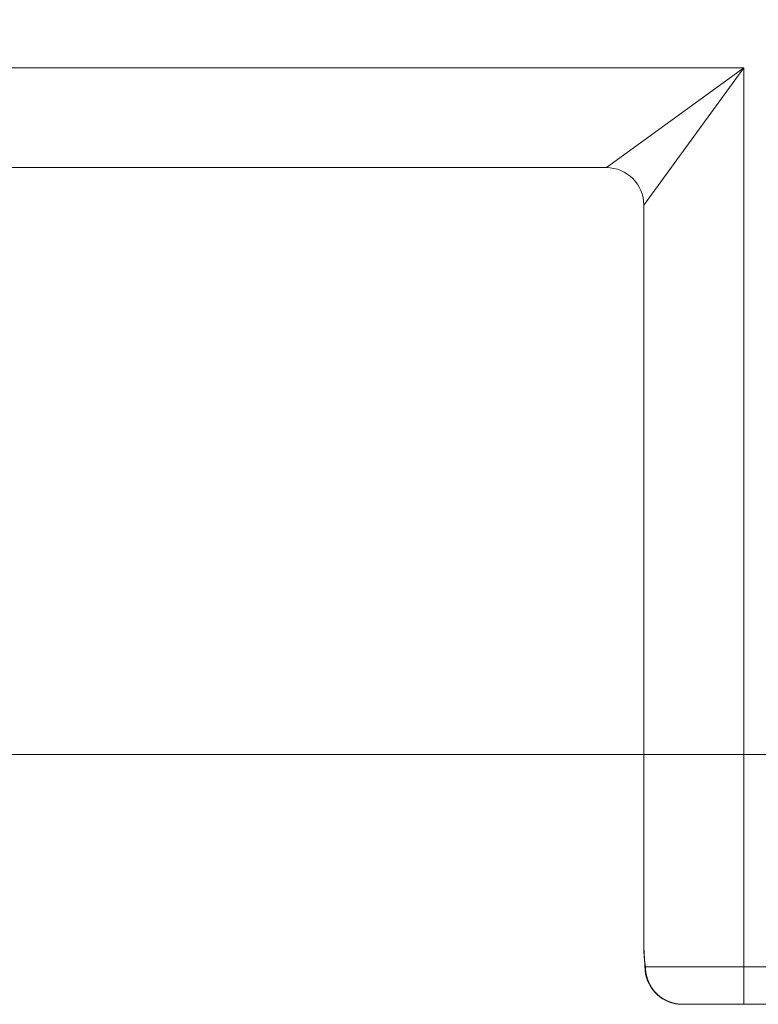
# Model space of a CAD drawing. Units: millimetres. Extents: x -806 to -596, y 432 to 729.
# Drawn here: x -663 to -657, y 590 to 598 of the extents above; entities that cross this region are included whole.
import ezdxf

# ---------------------------------------------------------------- set-up
doc = ezdxf.new("R2010")
doc.units = ezdxf.units.MM
doc.header["$LTSCALE"] = 0.3
doc.layers.add('Cotas', color=7, linetype='Continuous', lineweight=9, true_color=0x4d4f53)
doc.layers.add('Linhas', color=7, linetype='Continuous', lineweight=13)
doc.styles.add('ROTO_FERMAX', font='UniversNextW1G-Light.ttf')
doc.dimstyles.new('COTA_ROTOFERMAX', dxfattribs={"dimtxt": 1.7, "dimasz": 1.5, "dimexe": 0.5, "dimexo": 0.75, "dimtad": 1, "dimdec": 1, "dimzin": 1, "dimdsep": 46, "dimtxsty": 'ROTO_FERMAX', "dimcen": 2.5, "dimclrd": 256, "dimclre": 256, "dimclrt": 256, "dimadec": 0, "dimazin": 0, "dimtfac": 1, "dimtdec": 1, "dimtmove": 0, "dimatfit": 2, "dimfxl": 1, "dimlwd": -1, "dimlwe": -1, "dimarcsym": 0})

# ---------------------------------------------------------------- blocks, each defined once
blk = doc.blocks.new('*D27')
at = {"layer": 'Cotas', "transparency": 16777216}
for p, q in [((-666.9322, 605.698), (-634.2822, 605.698)), ((-634.7822, 593.198), (-634.7822, 604.198)), ((-674.4554, 591.698), (-634.2822, 591.698))]:
    blk.add_line(p, q, dxfattribs=at)
for points in [[(-635.0322, 604.198), (-634.5322, 604.198), (-634.7822, 605.698)], [(-635.0322, 593.198), (-634.5322, 593.198), (-634.7822, 591.698)]]:
    blk.add_solid(points, dxfattribs=at)
at = {"layer": 'Defpoints', "color": 0, "transparency": 16777216}
for p in [(-667.6822, 605.698), (-634.7822, 605.698), (-675.2054, 591.698)]:
    blk.add_point(p, dxfattribs=at)
at = {"layer": 'Cotas', "transparency": 16777216, "insert": (-636.2843, 599.198), "char_height": 1.7, "attachment_point": 5, "rotation": 90, "style": 'ROTO_FERMAX'}
blk.add_mtext('14.0', dxfattribs=at)

msp = doc.modelspace()

# ---------------------------------------------------------------- linework, layer by layer
at = {"layer": 'Linhas'}
for p, q in [((-656.9065, 597.198), (-664.6822, 597.198)), ((-656.9065, 597.198), (-658.0065, 596.398)), ((-656.9065, 597.198), (-657.7065, 596.098)), ((-656.9065, 597.198), (-656.9065, 589.698)), ((-664.6822, 596.398), (-658.0065, 596.398)), ((-657.7065, 596.098), (-657.7065, 590.1525)), ((-657.6968, 589.9667), (-657.7065, 590.1524)), ((-657.6937, 589.998), (-655.228, 589.998)), ((-657.3985, 589.698), (-655.4401, 589.698))]:
    msp.add_line(p, q, dxfattribs=at)
for points in [[(-657.6972, 589.9746, 0), (-657.6972, 589.9746, 0), (-657.6972, 589.9746, 0), (-657.6972, 589.9746, 0), (-657.6972, 589.9746, 0), (-657.6972, 589.9746, 0), (-657.6972, 589.9756, 0), (-657.6972, 589.9756, 0), (-657.6972, 589.9756, 0), (-657.6972, 589.9756, 0), (-657.6972, 589.9756, 0), (-657.6972, 589.9756, 0), (-657.6972, 589.9766, 0), (-657.6972, 589.9766, 0), (-657.6972, 589.9766, 0), (-657.6972, 589.9766, 0), (-657.6972, 589.9766, 0), (-657.6972, 589.9766, 0), (-657.6972, 589.9766, 0), (-657.6972, 589.9776, 0), (-657.6972, 589.9776, 0), (-657.6972, 589.9776, 0), (-657.6972, 589.9776, 0), (-657.6972, 589.9776, 0), (-657.6972, 589.9776, 0), (-657.6971, 589.9776, 0), (-657.6971, 589.9786, 0), (-657.6971, 589.9786, 0), (-657.6971, 589.9786, 0), (-657.6971, 589.9786, 0), (-657.6971, 589.9786, 0), (-657.6971, 589.9786, 0), (-657.6971, 589.9796, 0), (-657.6971, 589.9796, 0), (-657.6971, 589.9796, 0), (-657.6971, 589.9796, 0), (-657.6971, 589.9796, 0), (-657.697, 589.9796, 0), (-657.697, 589.9796, 0), (-657.697, 589.9806, 0), (-657.697, 589.9806, 0), (-657.697, 589.9806, 0), (-657.697, 589.9806, 0), (-657.697, 589.9806, 0), (-657.697, 589.9806, 0), (-657.6969, 589.9806, 0), (-657.6969, 589.9816, 0), (-657.6969, 589.9816, 0), (-657.6969, 589.9816, 0), (-657.6969, 589.9816, 0), (-657.6969, 589.9816, 0), (-657.6969, 589.9816, 0), (-657.6968, 589.9826, 0), (-657.6968, 589.9826, 0), (-657.6968, 589.9826, 0), (-657.6968, 589.9826, 0), (-657.6968, 589.9826, 0), (-657.6968, 589.9826, 0), (-657.6968, 589.9826, 0), (-657.6967, 589.9836, 0), (-657.6967, 589.9836, 0), (-657.6967, 589.9836, 0), (-657.6967, 589.9836, 0), (-657.6967, 589.9836, 0), (-657.6966, 589.9836, 0), (-657.6966, 589.9836, 0), (-657.6966, 589.9846, 0), (-657.6966, 589.9846, 0), (-657.6966, 589.9846, 0), (-657.6965, 589.9846, 0), (-657.6965, 589.9846, 0), (-657.6965, 589.9846, 0), (-657.6965, 589.9856, 0), (-657.6965, 589.9856, 0), (-657.6964, 589.9856, 0), (-657.6964, 589.9856, 0), (-657.6964, 589.9856, 0), (-657.6964, 589.9856, 0), (-657.6964, 589.9856, 0), (-657.6963, 589.9866, 0), (-657.6963, 589.9866, 0), (-657.6963, 589.9866, 0), (-657.6963, 589.9866, 0), (-657.6962, 589.9866, 0), (-657.6962, 589.9866, 0), (-657.6962, 589.9866, 0), (-657.6962, 589.9876, 0), (-657.6961, 589.9876, 0), (-657.6961, 589.9876, 0), (-657.6961, 589.9876, 0), (-657.6961, 589.9876, 0), (-657.696, 589.9876, 0), (-657.696, 589.9886, 0), (-657.696, 589.9886, 0), (-657.696, 589.9886, 0), (-657.6959, 589.9886, 0), (-657.6959, 589.9886, 0), (-657.6959, 589.9886, 0), (-657.6958, 589.9886, 0), (-657.6958, 589.9896, 0), (-657.6958, 589.9896, 0), (-657.6958, 589.9896, 0), (-657.6957, 589.9896, 0), (-657.6957, 589.9896, 0), (-657.6957, 589.9896, 0), (-657.6956, 589.9896, 0), (-657.6956, 589.9906, 0), (-657.6956, 589.9906, 0), (-657.6956, 589.9906, 0), (-657.6955, 589.9906, 0), (-657.6955, 589.9906, 0), (-657.6955, 589.9906, 0), (-657.6954, 589.9906, 0), (-657.6954, 589.9916, 0), (-657.6954, 589.9916, 0), (-657.6953, 589.9916, 0), (-657.6953, 589.9916, 0), (-657.6953, 589.9916, 0), (-657.6952, 589.9916, 0), (-657.6952, 589.9926, 0), (-657.6952, 589.9926, 0), (-657.6951, 589.9926, 0), (-657.6951, 589.9926, 0), (-657.6951, 589.9926, 0), (-657.695, 589.9926, 0), (-657.695, 589.9926, 0), (-657.695, 589.9936, 0), (-657.6949, 589.9936, 0), (-657.6949, 589.9936, 0), (-657.6948, 589.9936, 0), (-657.6948, 589.9936, 0), (-657.6948, 589.9936, 0), (-657.6947, 589.9936, 0), (-657.6947, 589.9946, 0), (-657.6947, 589.9946, 0), (-657.6946, 589.9946, 0), (-657.6946, 589.9946, 0), (-657.6945, 589.9946, 0), (-657.6945, 589.9946, 0), (-657.6945, 589.9946, 0), (-657.6944, 589.9956, 0), (-657.6944, 589.9956, 0), (-657.6944, 589.9956, 0), (-657.6943, 589.9956, 0), (-657.6943, 589.9956, 0), (-657.6942, 589.9956, 0), (-657.6942, 589.9956, 0), (-657.6942, 589.9966, 0), (-657.6941, 589.9966, 0), (-657.6941, 589.9966, 0), (-657.694, 589.9966, 0), (-657.694, 589.9966, 0), (-657.6939, 589.9966, 0), (-657.6939, 589.9976, 0), (-657.6939, 589.9976, 0), (-657.6938, 589.9976, 0), (-657.6938, 589.9976, 0), (-657.6937, 589.9976, 0), (-657.6937, 589.9976, 0), (-657.6936, 589.9976, 0)], [(-657.6921, 589.9666, 0), (-657.6919, 589.9656, 0), (-657.6917, 589.9636, 0), (-657.6916, 589.9626, 0), (-657.6914, 589.9606, 0), (-657.6912, 589.9596, 0), (-657.691, 589.9576, 0), (-657.6908, 589.9566, 0), (-657.6906, 589.9546, 0), (-657.6904, 589.9536, 0), (-657.6902, 589.9516, 0), (-657.6899, 589.9506, 0), (-657.6897, 589.9486, 0), (-657.6894, 589.9476, 0), (-657.6892, 589.9456, 0), (-657.6889, 589.9446, 0), (-657.6886, 589.9426, 0), (-657.6884, 589.9416, 0), (-657.6881, 589.9396, 0), (-657.6878, 589.9386, 0), (-657.6875, 589.9366, 0), (-657.6872, 589.9356, 0), (-657.6868, 589.9336, 0), (-657.6865, 589.9326, 0), (-657.6862, 589.9306, 0), (-657.6859, 589.9296, 0), (-657.6855, 589.9286, 0), (-657.6852, 589.9266, 0), (-657.6848, 589.9256, 0), (-657.6844, 589.9236, 0), (-657.684, 589.9226, 0), (-657.6837, 589.9206, 0), (-657.6833, 589.9196, 0), (-657.6829, 589.9176, 0), (-657.6825, 589.9166, 0), (-657.6821, 589.9146, 0), (-657.6816, 589.9136, 0), (-657.6812, 589.9116, 0), (-657.6808, 589.9106, 0), (-657.6803, 589.9086, 0), (-657.6799, 589.9076, 0), (-657.6794, 589.9056, 0), (-657.679, 589.9046, 0), (-657.6785, 589.9036, 0), (-657.678, 589.9016, 0), (-657.6775, 589.9006, 0), (-657.677, 589.8986, 0), (-657.6765, 589.8976, 0), (-657.676, 589.8956, 0), (-657.6755, 589.8946, 0), (-657.675, 589.8926, 0), (-657.6745, 589.8916, 0), (-657.6739, 589.8906, 0), (-657.6734, 589.8886, 0), (-657.6728, 589.8876, 0), (-657.6723, 589.8856, 0), (-657.6717, 589.8846, 0), (-657.6711, 589.8826, 0), (-657.6706, 589.8816, 0), (-657.67, 589.8806, 0), (-657.6694, 589.8786, 0), (-657.6688, 589.8776, 0), (-657.6682, 589.8756, 0), (-657.6676, 589.8746, 0), (-657.6669, 589.8736, 0), (-657.6663, 589.8716, 0), (-657.6657, 589.8706, 0), (-657.665, 589.8696, 0), (-657.6644, 589.8676, 0), (-657.6637, 589.8666, 0), (-657.6631, 589.8646, 0), (-657.6624, 589.8636, 0), (-657.6617, 589.8626, 0), (-657.661, 589.8606, 0), (-657.6603, 589.8596, 0), (-657.6596, 589.8586, 0), (-657.6589, 589.8566, 0), (-657.6582, 589.8556, 0), (-657.6575, 589.8546, 0), (-657.6568, 589.8526, 0), (-657.656, 589.8516, 0), (-657.6553, 589.8496, 0), (-657.6545, 589.8486, 0), (-657.6538, 589.8476, 0), (-657.653, 589.8466, 0), (-657.6523, 589.8446, 0), (-657.6515, 589.8436, 0), (-657.6507, 589.8426, 0), (-657.6499, 589.8406, 0), (-657.6491, 589.8396, 0), (-657.6483, 589.8386, 0), (-657.6475, 589.8366, 0), (-657.6467, 589.8356, 0), (-657.6459, 589.8346, 0), (-657.6451, 589.8326, 0), (-657.6442, 589.8316, 0), (-657.6434, 589.8306, 0), (-657.6425, 589.8296, 0), (-657.6417, 589.8276, 0), (-657.6408, 589.8266, 0), (-657.64, 589.8256, 0), (-657.6391, 589.8246, 0), (-657.6382, 589.8226, 0), (-657.6373, 589.8216, 0), (-657.6364, 589.8206, 0), (-657.6355, 589.8196, 0), (-657.6346, 589.8176, 0), (-657.6337, 589.8166, 0), (-657.6328, 589.8156, 0), (-657.6319, 589.8146, 0), (-657.631, 589.8136, 0), (-657.63, 589.8116, 0), (-657.6291, 589.8106, 0), (-657.6282, 589.8096, 0), (-657.6272, 589.8086, 0), (-657.6262, 589.8076, 0), (-657.6253, 589.8056, 0), (-657.6243, 589.8046, 0), (-657.6233, 589.8036, 0), (-657.6224, 589.8026, 0), (-657.6214, 589.8016, 0), (-657.6204, 589.8006, 0), (-657.6194, 589.7986, 0), (-657.6184, 589.7976, 0), (-657.6174, 589.7966, 0), (-657.6164, 589.7956, 0), (-657.6153, 589.7946, 0), (-657.6143, 589.7936, 0), (-657.6133, 589.7926, 0), (-657.6122, 589.7916, 0), (-657.6112, 589.7896, 0), (-657.6102, 589.7886, 0), (-657.6091, 589.7876, 0), (-657.608, 589.7866, 0), (-657.607, 589.7856, 0), (-657.6059, 589.7846, 0), (-657.6048, 589.7836, 0), (-657.6038, 589.7826, 0), (-657.6027, 589.7816, 0), (-657.6016, 589.7806, 0), (-657.6005, 589.7796, 0), (-657.5994, 589.7786, 0), (-657.5983, 589.7776, 0), (-657.5972, 589.7766, 0), (-657.596, 589.7746, 0), (-657.5949, 589.7736, 0), (-657.5938, 589.7726, 0), (-657.5927, 589.7716, 0), (-657.5915, 589.7706, 0), (-657.5904, 589.7696, 0), (-657.5892, 589.7686, 0), (-657.5881, 589.7676, 0), (-657.5869, 589.7666, 0), (-657.5858, 589.7656, 0), (-657.5846, 589.7656, 0), (-657.5834, 589.7646, 0), (-657.5822, 589.7636, 0), (-657.581, 589.7626, 0), (-657.5799, 589.7616, 0), (-657.5787, 589.7606, 0), (-657.5775, 589.7596, 0), (-657.5763, 589.7586, 0), (-657.5751, 589.7576, 0), (-657.5739, 589.7566, 0), (-657.5726, 589.7556, 0), (-657.5714, 589.7546, 0), (-657.5702, 589.7536, 0), (-657.569, 589.7526, 0), (-657.5677, 589.7526, 0), (-657.5665, 589.7516, 0), (-657.5652, 589.7506, 0), (-657.564, 589.7496, 0), (-657.5627, 589.7486, 0), (-657.5615, 589.7476, 0), (-657.5602, 589.7466, 0), (-657.559, 589.7466, 0), (-657.5577, 589.7456, 0), (-657.5564, 589.7446, 0), (-657.5551, 589.7436, 0), (-657.5539, 589.7426, 0), (-657.5526, 589.7426, 0), (-657.5513, 589.7416, 0), (-657.55, 589.7406, 0), (-657.5487, 589.7396, 0), (-657.5474, 589.7386, 0), (-657.5461, 589.7386, 0), (-657.5448, 589.7376, 0), (-657.5435, 589.7366, 0), (-657.5421, 589.7356, 0), (-657.5408, 589.7356, 0), (-657.5395, 589.7346, 0), (-657.5382, 589.7336, 0), (-657.5368, 589.7326, 0), (-657.5355, 589.7326, 0), (-657.5341, 589.7316, 0), (-657.5328, 589.7306, 0), (-657.5314, 589.7306, 0), (-657.5301, 589.7296, 0), (-657.5287, 589.7286, 0), (-657.5274, 589.7276, 0), (-657.526, 589.7276, 0), (-657.5247, 589.7266, 0), (-657.5233, 589.7266, 0), (-657.5219, 589.7256, 0), (-657.5205, 589.7246, 0), (-657.5192, 589.7246, 0), (-657.5178, 589.7236, 0), (-657.5164, 589.7226, 0), (-657.515, 589.7226, 0), (-657.5136, 589.7216, 0), (-657.5122, 589.7216, 0), (-657.5108, 589.7206, 0), (-657.5094, 589.7196, 0), (-657.508, 589.7196, 0), (-657.5066, 589.7186, 0), (-657.5052, 589.7186, 0), (-657.5038, 589.7176, 0), (-657.5024, 589.7176, 0), (-657.5009, 589.7166, 0), (-657.4995, 589.7156, 0), (-657.4981, 589.7156, 0), (-657.4967, 589.7146, 0), (-657.4952, 589.7146, 0), (-657.4938, 589.7136, 0), (-657.4924, 589.7136, 0), (-657.4909, 589.7126, 0), (-657.4895, 589.7126, 0), (-657.488, 589.7126, 0), (-657.4866, 589.7116, 0), (-657.4852, 589.7116, 0), (-657.4837, 589.7106, 0), (-657.4823, 589.7106, 0), (-657.4808, 589.7096, 0), (-657.4793, 589.7096, 0), (-657.4779, 589.7086, 0), (-657.4764, 589.7086, 0), (-657.475, 589.7086, 0), (-657.4735, 589.7076, 0), (-657.472, 589.7076, 0), (-657.4706, 589.7066, 0), (-657.4691, 589.7066, 0), (-657.4676, 589.7066, 0), (-657.4661, 589.7056, 0), (-657.4647, 589.7056, 0), (-657.4632, 589.7056, 0), (-657.4617, 589.7046, 0), (-657.4602, 589.7046, 0), (-657.4587, 589.7046, 0), (-657.4572, 589.7036, 0), (-657.4558, 589.7036, 0), (-657.4543, 589.7036, 0), (-657.4528, 589.7026, 0), (-657.4513, 589.7026, 0), (-657.4498, 589.7026, 0), (-657.4483, 589.7026, 0), (-657.4468, 589.7016, 0), (-657.4453, 589.7016, 0), (-657.4438, 589.7016, 0), (-657.4423, 589.7016, 0), (-657.4408, 589.7006, 0), (-657.4393, 589.7006, 0), (-657.4378, 589.7006, 0), (-657.4363, 589.7006, 0), (-657.4348, 589.7006, 0), (-657.4333, 589.6996, 0), (-657.4318, 589.6996, 0), (-657.4303, 589.6996, 0), (-657.4287, 589.6996, 0), (-657.4272, 589.6996, 0), (-657.4257, 589.6996, 0), (-657.4242, 589.6996, 0), (-657.4227, 589.6986, 0), (-657.4212, 589.6986, 0), (-657.4197, 589.6986, 0), (-657.4182, 589.6986, 0), (-657.4166, 589.6986, 0), (-657.4151, 589.6986, 0), (-657.4136, 589.6986, 0), (-657.4121, 589.6986, 0), (-657.4106, 589.6986, 0), (-657.4091, 589.6986, 0), (-657.4076, 589.6986, 0), (-657.406, 589.6976, 0), (-657.4045, 589.6976, 0), (-657.403, 589.6976, 0), (-657.4015, 589.6976, 0), (-657.4, 589.6976, 0), (-657.3985, 589.6976, 0)]]:
    msp.add_polyline3d(points, dxfattribs=at)
for centre, radius, start, end in [((-658.0065, 596.098), 0.3, 0, 90), ((-656.7703, 590.1525), 0.9362, 180.00557, 189.50157), ((-657.6226, 589.9745), 0.0746, 180.14128, 185.97304), ((-657.3885, 589.998), 0.3052, 180.00413, 185.8201), ((-657.3985, 589.998), 0.3, 185.97811, 269.99997)]:
    msp.add_arc(centre, radius, start, end, dxfattribs=at)

# ---------------------------------------------------------------- dimensions: what is measured, and where the dimension line sits
at = {"layer": 'Cotas'}
dim = msp.add_linear_dim(base=(-634.7822, 605.698), p1=(-675.2054, 591.698), p2=(-667.6822, 605.698), angle=90, dimstyle='COTA_ROTOFERMAX', dxfattribs=at)
dim.commit()
dim.dimension.update_dxf_attribs({"geometry": '*D27', "text_midpoint": (-634.7822, 599.198), "dimtype": 160})

doc.saveas('drawing.dxf')
